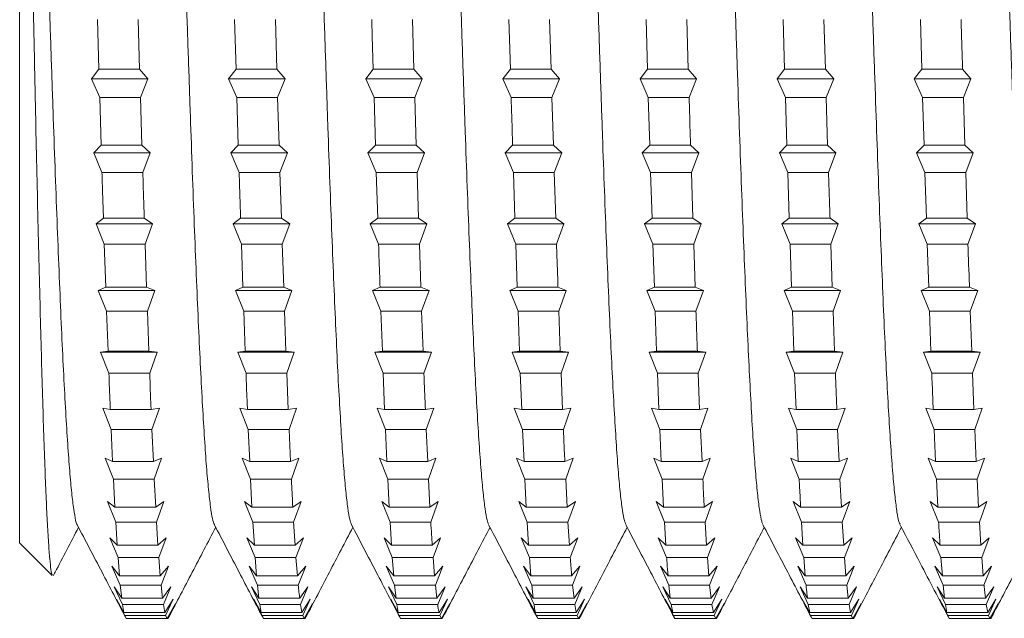
# Model space of a CAD drawing. Units: millimetres. Extents: x -318 to 608, y -257 to 485.
# Drawn here: x -5 to 8, y 440 to 448 of the extents above; entities that cross this region are included whole.
import ezdxf

# ---------------------------------------------------------------- set-up
doc = ezdxf.new("R2010")
doc.units = ezdxf.units.MM

msp = doc.modelspace()

# ---------------------------------------------------------------- linework, layer by layer
at = {"color": 7, "linetype": 'Continuous', "lineweight": 0}
for p, q in [((-4.594, 440.592), (-4.594, 455.957)), ((-3.565, 447.518), (-3.546, 446.864)), ((-3.007, 446.864), (-3.026, 447.518)), ((-1.751, 447.518), (-1.732, 446.864)), ((-1.193, 446.864), (-1.212, 447.518)), ((0.621, 446.864), (0.602, 447.518)), ((1.877, 447.518), (1.896, 446.864)), ((2.435, 446.864), (2.416, 447.518)), ((3.691, 447.518), (3.71, 446.864)), ((4.249, 446.864), (4.23, 447.518)), ((5.505, 447.518), (5.524, 446.864)), ((6.063, 446.864), (6.044, 447.518)), ((7.319, 447.518), (7.338, 446.864)), ((-3.645, 446.737), (-3.546, 446.864)), ((-3.007, 446.864), (-3.546, 446.864)), ((-3.007, 446.864), (-2.897, 446.737)), ((-1.831, 446.737), (-1.732, 446.864)), ((-1.193, 446.864), (-1.732, 446.864)), ((-1.193, 446.864), (-1.083, 446.737)), ((-0.017, 446.737), (0.082, 446.864)), ((0.621, 446.864), (0.082, 446.864)), ((0.621, 446.864), (0.731, 446.737)), ((1.797, 446.737), (1.896, 446.864)), ((2.435, 446.864), (1.896, 446.864)), ((2.435, 446.864), (2.545, 446.737)), ((3.611, 446.737), (3.71, 446.864)), ((4.249, 446.864), (3.71, 446.864)), ((4.249, 446.864), (4.359, 446.737)), ((5.425, 446.737), (5.524, 446.864)), ((6.063, 446.864), (5.524, 446.864)), ((6.063, 446.864), (6.173, 446.737)), ((7.239, 446.737), (7.338, 446.864)), ((7.877, 446.864), (7.338, 446.864)), ((7.877, 446.864), (7.987, 446.737)), ((-3.535, 446.487), (-3.645, 446.737)), ((-2.897, 446.737), (-3.645, 446.737)), ((-2.897, 446.737), (-2.995, 446.487)), ((-1.721, 446.487), (-1.831, 446.737)), ((-1.083, 446.737), (-1.831, 446.737)), ((-1.083, 446.737), (-1.182, 446.487)), ((0.093, 446.487), (-0.017, 446.737)), ((0.731, 446.737), (-0.017, 446.737)), ((0.731, 446.737), (0.632, 446.487)), ((1.907, 446.487), (1.797, 446.737)), ((2.545, 446.737), (1.797, 446.737)), ((2.545, 446.737), (2.446, 446.487)), ((3.721, 446.487), (3.611, 446.737)), ((4.359, 446.737), (3.611, 446.737)), ((4.359, 446.737), (4.26, 446.487)), ((5.535, 446.487), (5.425, 446.737)), ((6.173, 446.737), (5.425, 446.737)), ((6.173, 446.737), (6.074, 446.487)), ((7.349, 446.487), (7.239, 446.737)), ((7.987, 446.737), (7.239, 446.737)), ((7.987, 446.737), (7.888, 446.487)), ((-3.535, 446.487), (-3.516, 445.855)), ((-2.995, 446.487), (-3.535, 446.487)), ((-2.976, 445.855), (-2.995, 446.487)), ((-1.721, 446.487), (-1.702, 445.855)), ((-1.182, 446.487), (-1.721, 446.487)), ((-1.162, 445.855), (-1.182, 446.487)), ((0.093, 446.487), (0.112, 445.855)), ((0.632, 446.487), (0.093, 446.487)), ((0.651, 445.855), (0.632, 446.487)), ((2.446, 446.487), (1.907, 446.487)), ((2.466, 445.855), (2.446, 446.487)), ((3.721, 446.487), (3.74, 445.855)), ((4.26, 446.487), (3.721, 446.487)), ((5.535, 446.487), (5.554, 445.855)), ((6.074, 446.487), (5.535, 446.487)), ((6.093, 445.855), (6.074, 446.487)), ((7.349, 446.487), (7.368, 445.855)), ((7.888, 446.487), (7.349, 446.487)), ((7.907, 445.855), (7.888, 446.487)), ((-3.615, 445.755), (-3.516, 445.855)), ((-2.976, 445.855), (-3.516, 445.855)), ((-2.976, 445.855), (-2.867, 445.755)), ((-1.801, 445.755), (-1.702, 445.855)), ((-1.162, 445.855), (-1.702, 445.855)), ((-1.162, 445.855), (-1.053, 445.755)), ((0.013, 445.755), (0.112, 445.855)), ((0.651, 445.855), (0.112, 445.855)), ((0.651, 445.855), (0.761, 445.755)), ((1.828, 445.755), (1.926, 445.855)), ((2.466, 445.855), (1.926, 445.855)), ((2.466, 445.855), (2.575, 445.755)), ((3.641, 445.755), (3.74, 445.855)), ((4.279, 445.855), (3.74, 445.855)), ((4.279, 445.855), (4.389, 445.755)), ((5.456, 445.755), (5.554, 445.855)), ((6.093, 445.855), (5.554, 445.855)), ((6.093, 445.855), (6.203, 445.755)), ((7.27, 445.755), (7.368, 445.855)), ((7.907, 445.855), (7.368, 445.855)), ((7.907, 445.855), (8.017, 445.755)), ((-3.505, 445.493), (-3.615, 445.755)), ((-2.867, 445.755), (-3.615, 445.755)), ((-2.867, 445.755), (-2.965, 445.493)), ((-1.691, 445.493), (-1.801, 445.755)), ((-1.053, 445.755), (-1.801, 445.755)), ((-1.053, 445.755), (-1.151, 445.493)), ((0.123, 445.493), (0.013, 445.755)), ((0.761, 445.755), (0.013, 445.755)), ((0.761, 445.755), (0.663, 445.493)), ((1.937, 445.493), (1.828, 445.755)), ((2.575, 445.755), (1.828, 445.755)), ((2.575, 445.755), (2.477, 445.493)), ((3.751, 445.493), (3.641, 445.755)), ((4.389, 445.755), (3.641, 445.755)), ((4.389, 445.755), (4.291, 445.493)), ((5.565, 445.493), (5.456, 445.755)), ((6.203, 445.755), (5.456, 445.755)), ((6.203, 445.755), (6.105, 445.493)), ((7.379, 445.493), (7.27, 445.755)), ((8.017, 445.755), (7.27, 445.755)), ((8.017, 445.755), (7.919, 445.493)), ((-2.965, 445.493), (-3.505, 445.493)), ((-1.151, 445.493), (-1.691, 445.493)), ((-1.132, 444.89), (-1.151, 445.493)), ((0.123, 445.493), (0.142, 444.89)), ((0.663, 445.493), (0.123, 445.493)), ((0.682, 444.89), (0.663, 445.493)), ((1.937, 445.493), (1.956, 444.89)), ((2.477, 445.493), (1.937, 445.493)), ((2.496, 444.89), (2.477, 445.493)), ((3.751, 445.493), (3.77, 444.89)), ((4.291, 445.493), (3.751, 445.493)), ((4.31, 444.89), (4.291, 445.493)), ((5.565, 445.493), (5.584, 444.89)), ((6.105, 445.493), (5.565, 445.493)), ((7.379, 445.493), (7.399, 444.89)), ((7.919, 445.493), (7.379, 445.493)), ((7.938, 444.89), (7.919, 445.493)), ((-3.584, 444.817), (-3.486, 444.89)), ((-2.946, 444.89), (-3.486, 444.89)), ((-2.946, 444.89), (-2.837, 444.817)), ((-1.77, 444.817), (-1.672, 444.89)), ((-1.132, 444.89), (-1.672, 444.89)), ((-1.132, 444.89), (-1.022, 444.817)), ((0.044, 444.817), (0.142, 444.89)), ((0.682, 444.89), (0.142, 444.89)), ((0.682, 444.89), (0.792, 444.817)), ((1.858, 444.817), (1.956, 444.89)), ((2.496, 444.89), (1.956, 444.89)), ((2.496, 444.89), (2.605, 444.817)), ((3.672, 444.817), (3.77, 444.89)), ((4.31, 444.89), (3.77, 444.89)), ((4.31, 444.89), (4.42, 444.817)), ((5.486, 444.817), (5.584, 444.89)), ((6.124, 444.89), (5.584, 444.89)), ((6.124, 444.89), (6.233, 444.817)), ((7.3, 444.817), (7.399, 444.89)), ((7.938, 444.89), (7.399, 444.89)), ((7.938, 444.89), (8.047, 444.817)), ((-3.475, 444.547), (-3.584, 444.817)), ((-2.837, 444.817), (-3.584, 444.817)), ((-2.837, 444.817), (-2.935, 444.547)), ((-1.661, 444.547), (-1.77, 444.817)), ((-1.022, 444.817), (-1.77, 444.817)), ((-1.022, 444.817), (-1.121, 444.547)), ((0.153, 444.547), (0.044, 444.817)), ((0.792, 444.817), (0.044, 444.817)), ((0.792, 444.817), (0.693, 444.547)), ((1.967, 444.547), (1.858, 444.817)), ((2.605, 444.817), (1.858, 444.817)), ((2.605, 444.817), (2.507, 444.547)), ((3.782, 444.547), (3.672, 444.817)), ((4.42, 444.817), (3.672, 444.817)), ((4.42, 444.817), (4.321, 444.547)), ((5.595, 444.547), (5.486, 444.817)), ((6.233, 444.817), (5.486, 444.817)), ((6.233, 444.817), (6.135, 444.547)), ((7.41, 444.547), (7.3, 444.817)), ((8.047, 444.817), (7.3, 444.817)), ((8.047, 444.817), (7.949, 444.547)), ((-3.475, 444.547), (-3.456, 443.979)), ((-2.935, 444.547), (-3.475, 444.547)), ((-2.916, 443.979), (-2.935, 444.547)), ((-1.661, 444.547), (-1.641, 443.979)), ((-1.121, 444.547), (-1.661, 444.547)), ((-1.102, 443.979), (-1.121, 444.547)), ((0.693, 444.547), (0.153, 444.547)), ((0.712, 443.979), (0.693, 444.547)), ((1.967, 444.547), (1.986, 443.979)), ((2.507, 444.547), (1.967, 444.547)), ((3.782, 444.547), (3.801, 443.979)), ((4.321, 444.547), (3.782, 444.547)), ((4.34, 443.979), (4.321, 444.547)), ((5.595, 444.547), (5.615, 443.979)), ((6.135, 444.547), (5.595, 444.547)), ((6.154, 443.979), (6.135, 444.547)), ((7.41, 444.547), (7.429, 443.979)), ((7.949, 444.547), (7.41, 444.547)), ((-3.554, 443.935), (-3.456, 443.979)), ((-2.916, 443.979), (-3.456, 443.979)), ((-2.916, 443.979), (-2.806, 443.935)), ((-1.74, 443.935), (-1.641, 443.979)), ((-1.102, 443.979), (-1.641, 443.979)), ((-1.102, 443.979), (-0.992, 443.935)), ((0.074, 443.935), (0.173, 443.979)), ((0.712, 443.979), (0.173, 443.979)), ((0.712, 443.979), (0.822, 443.935)), ((1.888, 443.935), (1.986, 443.979)), ((2.526, 443.979), (1.986, 443.979)), ((2.526, 443.979), (2.636, 443.935)), ((3.702, 443.935), (3.801, 443.979)), ((4.34, 443.979), (3.801, 443.979)), ((4.34, 443.979), (4.45, 443.935)), ((5.516, 443.935), (5.615, 443.979)), ((6.154, 443.979), (5.615, 443.979)), ((6.154, 443.979), (6.264, 443.935)), ((7.33, 443.935), (7.429, 443.979)), ((7.968, 443.979), (7.429, 443.979)), ((7.968, 443.979), (8.078, 443.935)), ((-3.444, 443.658), (-3.554, 443.935)), ((-2.806, 443.935), (-3.554, 443.935)), ((-2.806, 443.935), (-2.905, 443.658)), ((-1.63, 443.658), (-1.74, 443.935)), ((-0.992, 443.935), (-1.74, 443.935)), ((-0.992, 443.935), (-1.091, 443.658)), ((0.184, 443.658), (0.074, 443.935)), ((0.822, 443.935), (0.074, 443.935)), ((0.822, 443.935), (0.723, 443.658)), ((1.998, 443.658), (1.888, 443.935)), ((2.636, 443.935), (1.888, 443.935)), ((2.636, 443.935), (2.537, 443.658)), ((3.812, 443.658), (3.702, 443.935)), ((4.45, 443.935), (3.702, 443.935)), ((4.45, 443.935), (4.351, 443.658)), ((5.626, 443.658), (5.516, 443.935)), ((6.264, 443.935), (5.516, 443.935)), ((6.264, 443.935), (6.165, 443.658)), ((7.44, 443.658), (7.33, 443.935)), ((8.078, 443.935), (7.33, 443.935)), ((8.078, 443.935), (7.979, 443.658)), ((-3.444, 443.658), (-3.425, 443.132)), ((-2.905, 443.658), (-3.444, 443.658)), ((-2.886, 443.132), (-2.905, 443.658)), ((-1.63, 443.658), (-1.611, 443.132)), ((-1.091, 443.658), (-1.63, 443.658)), ((-1.072, 443.132), (-1.091, 443.658)), ((0.184, 443.658), (0.203, 443.132)), ((0.723, 443.658), (0.184, 443.658)), ((0.742, 443.132), (0.723, 443.658)), ((1.998, 443.658), (2.017, 443.132)), ((2.537, 443.658), (1.998, 443.658)), ((2.556, 443.132), (2.537, 443.658)), ((3.812, 443.658), (3.831, 443.132)), ((4.351, 443.658), (3.812, 443.658)), ((5.626, 443.658), (5.645, 443.132)), ((6.165, 443.658), (5.626, 443.658)), ((6.184, 443.132), (6.165, 443.658)), ((7.44, 443.658), (7.459, 443.132)), ((7.979, 443.658), (7.44, 443.658)), ((7.998, 443.132), (7.979, 443.658)), ((-3.524, 443.117), (-3.425, 443.132)), ((-3.414, 442.838), (-3.524, 443.117)), ((-2.776, 443.117), (-3.524, 443.117)), ((-2.886, 443.132), (-3.425, 443.132)), ((-2.886, 443.132), (-2.776, 443.117)), ((-2.776, 443.117), (-2.874, 442.838)), ((-1.71, 443.117), (-1.611, 443.132)), ((-1.6, 442.838), (-1.71, 443.117)), ((-0.962, 443.117), (-1.71, 443.117)), ((-1.072, 443.132), (-1.611, 443.132)), ((-1.072, 443.132), (-0.962, 443.117)), ((-0.962, 443.117), (-1.061, 442.838)), ((0.104, 443.117), (0.203, 443.132)), ((0.214, 442.838), (0.104, 443.117)), ((0.852, 443.117), (0.104, 443.117)), ((0.742, 443.132), (0.203, 443.132)), ((0.742, 443.132), (0.852, 443.117)), ((0.852, 443.117), (0.753, 442.838)), ((1.918, 443.117), (2.017, 443.132)), ((2.028, 442.838), (1.918, 443.117)), ((2.666, 443.117), (1.918, 443.117)), ((2.556, 443.132), (2.017, 443.132)), ((2.556, 443.132), (2.666, 443.117)), ((2.666, 443.117), (2.567, 442.838)), ((3.732, 443.117), (3.831, 443.132)), ((3.842, 442.838), (3.732, 443.117)), ((4.48, 443.117), (3.732, 443.117)), ((4.37, 443.132), (3.831, 443.132)), ((4.37, 443.132), (4.48, 443.117)), ((4.48, 443.117), (4.381, 442.838)), ((5.546, 443.117), (5.645, 443.132)), ((5.656, 442.838), (5.546, 443.117)), ((6.294, 443.117), (5.546, 443.117)), ((6.184, 443.132), (5.645, 443.132)), ((6.184, 443.132), (6.294, 443.117)), ((6.294, 443.117), (6.195, 442.838)), ((7.36, 443.117), (7.459, 443.132)), ((7.47, 442.838), (7.36, 443.117)), ((8.108, 443.117), (7.36, 443.117)), ((7.998, 443.132), (7.459, 443.132)), ((7.998, 443.132), (8.108, 443.117)), ((8.108, 443.117), (8.009, 442.838)), ((-2.874, 442.838), (-3.414, 442.838)), ((-1.061, 442.838), (-1.6, 442.838)), ((-1.041, 442.359), (-1.061, 442.838)), ((0.214, 442.838), (0.233, 442.359)), ((0.753, 442.838), (0.214, 442.838)), ((2.028, 442.838), (2.047, 442.359)), ((2.567, 442.838), (2.028, 442.838)), ((2.587, 442.359), (2.567, 442.838)), ((3.842, 442.838), (3.861, 442.359)), ((4.381, 442.838), (3.842, 442.838)), ((4.4, 442.359), (4.381, 442.838)), ((5.656, 442.838), (5.675, 442.359)), ((6.195, 442.838), (5.656, 442.838)), ((8.009, 442.838), (7.47, 442.838)), ((8.028, 442.359), (8.009, 442.838)), ((-3.494, 442.374), (-3.395, 442.359)), ((-3.384, 442.094), (-3.494, 442.374)), ((-2.855, 442.359), (-3.395, 442.359)), ((-2.855, 442.359), (-2.746, 442.374)), ((-2.746, 442.374), (-2.844, 442.094)), ((-1.68, 442.374), (-1.581, 442.359)), ((-1.57, 442.094), (-1.68, 442.374)), ((-1.041, 442.359), (-1.581, 442.359)), ((-1.041, 442.359), (-0.932, 442.374)), ((-0.932, 442.374), (-1.03, 442.094)), ((0.134, 442.374), (0.233, 442.359)), ((0.244, 442.094), (0.134, 442.374)), ((0.772, 442.359), (0.233, 442.359)), ((0.772, 442.359), (0.882, 442.374)), ((0.882, 442.374), (0.784, 442.094)), ((1.948, 442.374), (2.047, 442.359)), ((2.058, 442.094), (1.948, 442.374)), ((2.587, 442.359), (2.047, 442.359)), ((2.587, 442.359), (2.696, 442.374)), ((2.696, 442.374), (2.598, 442.094)), ((3.762, 442.374), (3.861, 442.359)), ((3.872, 442.094), (3.762, 442.374)), ((4.4, 442.359), (3.861, 442.359)), ((4.4, 442.359), (4.51, 442.374)), ((4.51, 442.374), (4.412, 442.094)), ((5.577, 442.374), (5.675, 442.359)), ((5.686, 442.094), (5.577, 442.374)), ((6.214, 442.359), (5.675, 442.359)), ((6.214, 442.359), (6.324, 442.374)), ((6.324, 442.374), (6.225, 442.094)), ((7.391, 442.374), (7.489, 442.359)), ((7.5, 442.094), (7.391, 442.374)), ((8.028, 442.359), (7.489, 442.359)), ((8.028, 442.359), (8.138, 442.374)), ((8.138, 442.374), (8.04, 442.094)), ((-3.384, 442.094), (-3.365, 441.668)), ((-2.844, 442.094), (-3.384, 442.094)), ((-2.825, 441.668), (-2.844, 442.094)), ((-1.57, 442.094), (-1.551, 441.668)), ((-1.03, 442.094), (-1.57, 442.094)), ((-1.011, 441.668), (-1.03, 442.094)), ((0.244, 442.094), (0.263, 441.668)), ((0.784, 442.094), (0.244, 442.094)), ((0.803, 441.668), (0.784, 442.094)), ((2.058, 442.094), (2.077, 441.668)), ((2.598, 442.094), (2.058, 442.094)), ((3.872, 442.094), (3.891, 441.668)), ((4.412, 442.094), (3.872, 442.094)), ((4.431, 441.668), (4.412, 442.094)), ((5.686, 442.094), (5.705, 441.668)), ((6.225, 442.094), (5.686, 442.094)), ((6.245, 441.668), (6.225, 442.094)), ((7.5, 442.094), (7.519, 441.668)), ((8.04, 442.094), (7.5, 442.094)), ((8.059, 441.668), (8.04, 442.094)), ((-3.463, 441.712), (-3.365, 441.668)), ((-3.354, 441.435), (-3.463, 441.712)), ((-2.825, 441.668), (-3.365, 441.668)), ((-2.825, 441.668), (-2.716, 441.712)), ((-2.716, 441.712), (-2.814, 441.435)), ((-1.649, 441.712), (-1.551, 441.668)), ((-1.54, 441.435), (-1.649, 441.712)), ((-1.011, 441.668), (-1.551, 441.668)), ((-1.011, 441.668), (-0.901, 441.712)), ((-0.901, 441.712), (-1, 441.435)), ((0.165, 441.712), (0.263, 441.668)), ((0.274, 441.435), (0.165, 441.712)), ((0.803, 441.668), (0.263, 441.668)), ((0.803, 441.668), (0.912, 441.712)), ((0.912, 441.712), (0.814, 441.435)), ((1.979, 441.712), (2.077, 441.668)), ((2.088, 441.435), (1.979, 441.712)), ((2.617, 441.668), (2.077, 441.668)), ((2.617, 441.668), (2.726, 441.712)), ((2.726, 441.712), (2.628, 441.435)), ((3.793, 441.712), (3.891, 441.668)), ((3.902, 441.435), (3.793, 441.712)), ((4.431, 441.668), (3.891, 441.668)), ((4.431, 441.668), (4.541, 441.712)), ((4.541, 441.712), (4.442, 441.435)), ((5.607, 441.712), (5.705, 441.668)), ((5.716, 441.435), (5.607, 441.712)), ((6.245, 441.668), (5.705, 441.668)), ((6.245, 441.668), (6.354, 441.712)), ((6.354, 441.712), (6.256, 441.435)), ((7.421, 441.712), (7.519, 441.668)), ((7.531, 441.435), (7.421, 441.712)), ((8.059, 441.668), (7.519, 441.668)), ((8.059, 441.668), (8.168, 441.712)), ((8.168, 441.712), (8.07, 441.435)), ((-3.354, 441.435), (-3.335, 441.066)), ((-2.814, 441.435), (-3.354, 441.435)), ((-2.795, 441.066), (-2.814, 441.435)), ((-1.54, 441.435), (-1.521, 441.066)), ((-1, 441.435), (-1.54, 441.435)), ((0.274, 441.435), (0.293, 441.066)), ((0.814, 441.435), (0.274, 441.435)), ((0.833, 441.066), (0.814, 441.435)), ((2.088, 441.435), (2.107, 441.066)), ((2.628, 441.435), (2.088, 441.435)), ((2.647, 441.066), (2.628, 441.435)), ((3.902, 441.435), (3.922, 441.066)), ((4.442, 441.435), (3.902, 441.435)), ((6.256, 441.435), (5.716, 441.435)), ((6.275, 441.066), (6.256, 441.435)), ((7.531, 441.435), (7.55, 441.066)), ((8.07, 441.435), (7.531, 441.435)), ((8.089, 441.066), (8.07, 441.435)), ((-3.433, 441.139), (-3.335, 441.066)), ((-3.324, 440.868), (-3.433, 441.139)), ((-2.795, 441.066), (-2.685, 441.139)), ((-2.685, 441.139), (-2.784, 440.868)), ((-1.619, 441.139), (-1.521, 441.066)), ((-1.509, 440.868), (-1.619, 441.139)), ((-0.981, 441.066), (-0.871, 441.139)), ((-0.871, 441.139), (-0.97, 440.868)), ((0.195, 441.139), (0.293, 441.066)), ((0.305, 440.868), (0.195, 441.139)), ((0.833, 441.066), (0.943, 441.139)), ((0.943, 441.139), (0.844, 440.868)), ((2.009, 441.139), (2.107, 441.066)), ((2.119, 440.868), (2.009, 441.139)), ((2.647, 441.066), (2.757, 441.139)), ((2.757, 441.139), (2.658, 440.868)), ((3.823, 441.139), (3.922, 441.066)), ((3.933, 440.868), (3.823, 441.139)), ((4.461, 441.066), (4.571, 441.139)), ((4.571, 441.139), (4.472, 440.868)), ((5.637, 441.139), (5.735, 441.066)), ((5.747, 440.868), (5.637, 441.139)), ((6.275, 441.066), (6.385, 441.139)), ((6.385, 441.139), (6.286, 440.868)), ((7.451, 441.139), (7.55, 441.066)), ((7.561, 440.868), (7.451, 441.139)), ((8.089, 441.066), (8.198, 441.139)), ((8.198, 441.139), (8.1, 440.868)), ((-2.795, 441.066), (-3.335, 441.066)), ((-0.981, 441.066), (-1.521, 441.066)), ((0.833, 441.066), (0.293, 441.066)), ((2.647, 441.066), (2.107, 441.066)), ((4.461, 441.066), (3.922, 441.066)), ((6.275, 441.066), (5.735, 441.066)), ((8.089, 441.066), (7.55, 441.066)), ((-3.324, 440.868), (-3.305, 440.561)), ((-2.784, 440.868), (-3.324, 440.868)), ((-2.765, 440.561), (-2.784, 440.868)), ((-1.509, 440.868), (-1.49, 440.561)), ((-0.97, 440.868), (-1.509, 440.868)), ((-0.951, 440.561), (-0.97, 440.868)), ((0.305, 440.868), (0.324, 440.561)), ((0.844, 440.868), (0.305, 440.868)), ((2.119, 440.868), (2.138, 440.561)), ((2.658, 440.868), (2.119, 440.868)), ((2.677, 440.561), (2.658, 440.868)), ((3.933, 440.868), (3.952, 440.561)), ((4.472, 440.868), (3.933, 440.868)), ((4.491, 440.561), (4.472, 440.868)), ((5.747, 440.868), (5.766, 440.561)), ((6.286, 440.868), (5.747, 440.868)), ((6.305, 440.561), (6.286, 440.868)), ((8.1, 440.868), (7.561, 440.868)), ((8.119, 440.561), (8.1, 440.868)), ((-4.594, 440.592), (-4.162, 440.161)), ((-3.403, 440.661), (-3.305, 440.561)), ((-3.293, 440.4), (-3.403, 440.661)), ((-2.765, 440.561), (-2.655, 440.661)), ((-2.655, 440.661), (-2.753, 440.4)), ((-1.589, 440.661), (-1.49, 440.561)), ((-1.479, 440.4), (-1.589, 440.661)), ((-0.951, 440.561), (-0.841, 440.661)), ((-0.841, 440.661), (-0.94, 440.4)), ((0.225, 440.661), (0.324, 440.561)), ((0.335, 440.4), (0.225, 440.661)), ((0.863, 440.561), (0.973, 440.661)), ((0.973, 440.661), (0.874, 440.4)), ((2.039, 440.661), (2.138, 440.561)), ((2.149, 440.4), (2.039, 440.661)), ((2.677, 440.561), (2.787, 440.661)), ((2.787, 440.661), (2.688, 440.4)), ((3.853, 440.661), (3.952, 440.561)), ((3.963, 440.4), (3.853, 440.661)), ((4.491, 440.561), (4.601, 440.661)), ((4.601, 440.661), (4.502, 440.4)), ((5.667, 440.661), (5.766, 440.561)), ((5.777, 440.4), (5.667, 440.661)), ((6.305, 440.561), (6.415, 440.661)), ((6.415, 440.661), (6.316, 440.4)), ((7.481, 440.661), (7.58, 440.561)), ((7.591, 440.4), (7.481, 440.661)), ((8.119, 440.561), (8.229, 440.661)), ((8.229, 440.661), (8.13, 440.4)), ((-2.765, 440.561), (-3.305, 440.561)), ((-0.951, 440.561), (-1.49, 440.561)), ((0.863, 440.561), (0.324, 440.561)), ((2.677, 440.561), (2.138, 440.561)), ((4.491, 440.561), (3.952, 440.561)), ((6.305, 440.561), (5.766, 440.561)), ((8.119, 440.561), (7.58, 440.561)), ((-3.293, 440.4), (-3.274, 440.157)), ((-2.753, 440.4), (-3.293, 440.4)), ((-2.734, 440.157), (-2.753, 440.4)), ((-1.479, 440.4), (-1.46, 440.157)), ((-0.94, 440.4), (-1.479, 440.4)), ((-0.921, 440.157), (-0.94, 440.4)), ((0.335, 440.4), (0.354, 440.157)), ((0.874, 440.4), (0.335, 440.4)), ((0.893, 440.157), (0.874, 440.4)), ((2.149, 440.4), (2.168, 440.157)), ((2.688, 440.4), (2.149, 440.4)), ((4.502, 440.4), (3.963, 440.4)), ((4.521, 440.157), (4.502, 440.4)), ((5.777, 440.4), (5.796, 440.157)), ((6.316, 440.4), (5.777, 440.4)), ((6.335, 440.157), (6.316, 440.4)), ((7.591, 440.4), (7.61, 440.157)), ((8.13, 440.4), (7.591, 440.4)), ((8.149, 440.157), (8.13, 440.4)), ((-3.373, 440.284), (-3.274, 440.157)), ((-3.263, 440.035), (-3.373, 440.284)), ((-2.734, 440.157), (-2.625, 440.284)), ((-2.625, 440.284), (-2.723, 440.035)), ((-1.559, 440.284), (-1.46, 440.157)), ((-1.449, 440.035), (-1.559, 440.284)), ((-0.921, 440.157), (-0.811, 440.284)), ((-0.811, 440.284), (-0.909, 440.035)), ((0.255, 440.284), (0.354, 440.157)), ((0.365, 440.035), (0.255, 440.284)), ((0.893, 440.157), (1.003, 440.284)), ((1.003, 440.284), (0.905, 440.035)), ((2.069, 440.284), (2.168, 440.157)), ((2.179, 440.035), (2.069, 440.284)), ((2.707, 440.157), (2.817, 440.284)), ((2.817, 440.284), (2.719, 440.035)), ((3.883, 440.284), (3.982, 440.157)), ((3.993, 440.035), (3.883, 440.284)), ((4.521, 440.157), (4.631, 440.284)), ((4.631, 440.284), (4.532, 440.035)), ((5.698, 440.284), (5.796, 440.157)), ((5.807, 440.035), (5.698, 440.284)), ((6.335, 440.157), (6.445, 440.284)), ((6.445, 440.284), (6.346, 440.035)), ((7.511, 440.284), (7.61, 440.157)), ((7.621, 440.035), (7.511, 440.284)), ((8.149, 440.157), (8.259, 440.284)), ((8.259, 440.284), (8.16, 440.035)), ((-2.734, 440.157), (-3.274, 440.157)), ((-0.921, 440.157), (-1.46, 440.157)), ((0.893, 440.157), (0.354, 440.157)), ((2.707, 440.157), (2.168, 440.157)), ((4.521, 440.157), (3.982, 440.157)), ((6.335, 440.157), (5.796, 440.157)), ((8.149, 440.157), (7.61, 440.157)), ((-3.342, 440.012), (-3.244, 439.859)), ((-3.233, 439.777), (-3.342, 440.012)), ((-3.263, 440.035), (-3.244, 439.859)), ((-2.723, 440.035), (-3.263, 440.035)), ((-2.704, 439.859), (-2.723, 440.035)), ((-2.704, 439.859), (-2.595, 440.012)), ((-2.595, 440.012), (-2.693, 439.777)), ((-1.528, 440.012), (-1.43, 439.859)), ((-1.419, 439.777), (-1.528, 440.012)), ((-1.449, 440.035), (-1.43, 439.859)), ((-0.909, 440.035), (-1.449, 440.035)), ((-0.89, 439.859), (-0.781, 440.012)), ((-0.781, 440.012), (-0.879, 439.777)), ((0.285, 440.012), (0.384, 439.859)), ((0.395, 439.777), (0.285, 440.012)), ((0.365, 440.035), (0.384, 439.859)), ((0.905, 440.035), (0.365, 440.035)), ((0.924, 439.859), (0.905, 440.035)), ((0.924, 439.859), (1.033, 440.012)), ((1.033, 440.012), (0.935, 439.777)), ((2.1, 440.012), (2.198, 439.859)), ((2.209, 439.777), (2.1, 440.012)), ((2.179, 440.035), (2.198, 439.859)), ((2.719, 440.035), (2.179, 440.035)), ((2.738, 439.859), (2.719, 440.035)), ((2.738, 439.859), (2.847, 440.012)), ((2.847, 440.012), (2.749, 439.777)), ((3.914, 440.012), (4.012, 439.859)), ((4.023, 439.777), (3.914, 440.012)), ((3.993, 440.035), (4.012, 439.859)), ((4.532, 440.035), (3.993, 440.035)), ((4.552, 439.859), (4.532, 440.035)), ((4.552, 439.859), (4.661, 440.012)), ((4.661, 440.012), (4.563, 439.777)), ((5.728, 440.012), (5.826, 439.859)), ((5.837, 439.777), (5.728, 440.012)), ((6.346, 440.035), (5.807, 440.035)), ((6.366, 439.859), (6.346, 440.035)), ((6.366, 439.859), (6.475, 440.012)), ((6.475, 440.012), (6.377, 439.777)), ((7.542, 440.012), (7.64, 439.859)), ((7.652, 439.777), (7.542, 440.012)), ((7.621, 440.035), (7.64, 439.859)), ((8.16, 440.035), (7.621, 440.035)), ((8.18, 439.859), (8.289, 440.012)), ((8.289, 440.012), (8.191, 439.777)), ((-3.312, 439.847), (-3.214, 439.671)), ((-3.203, 439.63), (-3.312, 439.847)), ((-2.704, 439.859), (-3.244, 439.859)), ((-2.674, 439.671), (-2.564, 439.847)), ((-2.564, 439.847), (-2.663, 439.63)), ((-2.644, 439.594), (-2.534, 439.792)), ((-2.534, 439.792), (-2.633, 439.594)), ((-1.498, 439.847), (-1.4, 439.671)), ((-1.388, 439.63), (-1.498, 439.847)), ((-0.89, 439.859), (-1.43, 439.859)), ((-0.86, 439.671), (-0.75, 439.847)), ((-0.75, 439.847), (-0.849, 439.63)), ((-0.83, 439.594), (-0.72, 439.792)), ((-0.72, 439.792), (-0.819, 439.594)), ((0.316, 439.847), (0.414, 439.671)), ((0.426, 439.63), (0.316, 439.847)), ((0.924, 439.859), (0.384, 439.859)), ((0.954, 439.671), (1.064, 439.847)), ((1.064, 439.847), (0.965, 439.63)), ((0.984, 439.594), (1.094, 439.792)), ((1.094, 439.792), (0.995, 439.594)), ((2.13, 439.847), (2.228, 439.671)), ((2.24, 439.63), (2.13, 439.847)), ((2.738, 439.859), (2.198, 439.859)), ((2.768, 439.671), (2.877, 439.847)), ((2.877, 439.847), (2.779, 439.63)), ((2.798, 439.594), (2.908, 439.792)), ((2.908, 439.792), (2.809, 439.594)), ((3.944, 439.847), (4.043, 439.671)), ((4.054, 439.63), (3.944, 439.847)), ((4.552, 439.859), (4.012, 439.859)), ((4.582, 439.671), (4.692, 439.847)), ((4.692, 439.847), (4.593, 439.63)), ((4.612, 439.594), (4.722, 439.792)), ((4.722, 439.792), (4.623, 439.594)), ((5.758, 439.847), (5.856, 439.671)), ((5.868, 439.63), (5.758, 439.847)), ((6.366, 439.859), (5.826, 439.859)), ((6.396, 439.671), (6.505, 439.847)), ((6.505, 439.847), (6.407, 439.63)), ((6.426, 439.594), (6.536, 439.792)), ((6.536, 439.792), (6.437, 439.594)), ((7.572, 439.847), (7.671, 439.671)), ((7.682, 439.63), (7.572, 439.847)), ((8.18, 439.859), (7.64, 439.859)), ((8.21, 439.671), (8.319, 439.847)), ((8.319, 439.847), (8.221, 439.63)), ((8.24, 439.594), (8.35, 439.792)), ((8.35, 439.792), (8.251, 439.594)), ((-3.233, 439.777), (-3.214, 439.671)), ((-2.693, 439.777), (-3.233, 439.777)), ((-2.674, 439.671), (-3.214, 439.671)), ((-2.674, 439.671), (-2.693, 439.777)), ((-1.419, 439.777), (-1.4, 439.671)), ((-0.879, 439.777), (-1.419, 439.777)), ((-0.86, 439.671), (-1.4, 439.671)), ((-0.86, 439.671), (-0.879, 439.777)), ((0.395, 439.777), (0.414, 439.671)), ((0.935, 439.777), (0.395, 439.777)), ((0.954, 439.671), (0.414, 439.671)), ((2.749, 439.777), (2.209, 439.777)), ((2.768, 439.671), (2.228, 439.671)), ((2.768, 439.671), (2.749, 439.777)), ((4.023, 439.777), (4.043, 439.671)), ((4.563, 439.777), (4.023, 439.777)), ((4.582, 439.671), (4.043, 439.671)), ((4.582, 439.671), (4.563, 439.777)), ((5.837, 439.777), (5.856, 439.671)), ((6.377, 439.777), (5.837, 439.777)), ((6.396, 439.671), (5.856, 439.671)), ((6.396, 439.671), (6.377, 439.777)), ((7.652, 439.777), (7.671, 439.671)), ((8.191, 439.777), (7.652, 439.777)), ((8.21, 439.671), (7.671, 439.671)), ((8.21, 439.671), (8.191, 439.777)), ((-3.203, 439.63), (-3.184, 439.594)), ((-2.663, 439.63), (-3.203, 439.63)), ((-2.644, 439.594), (-3.184, 439.594)), ((-2.633, 439.594), (-2.644, 439.594)), ((-2.623, 439.613), (-2.633, 439.594)), ((-1.388, 439.63), (-1.369, 439.594)), ((-0.849, 439.63), (-1.388, 439.63)), ((-0.83, 439.594), (-1.369, 439.594)), ((-0.83, 439.594), (-0.849, 439.63)), ((-0.819, 439.594), (-0.83, 439.594)), ((-0.809, 439.611), (-0.819, 439.594)), ((0.426, 439.63), (0.445, 439.594)), ((0.965, 439.63), (0.426, 439.63)), ((0.984, 439.594), (0.445, 439.594)), ((0.984, 439.594), (0.965, 439.63)), ((0.995, 439.594), (0.984, 439.594)), ((1.005, 439.613), (0.995, 439.594)), ((2.24, 439.63), (2.259, 439.594)), ((2.779, 439.63), (2.24, 439.63)), ((2.798, 439.594), (2.259, 439.594)), ((2.798, 439.594), (2.779, 439.63)), ((2.809, 439.594), (2.798, 439.594)), ((2.819, 439.612), (2.809, 439.594)), ((4.593, 439.63), (4.054, 439.63)), ((4.612, 439.594), (4.073, 439.594)), ((4.612, 439.594), (4.593, 439.63)), ((4.623, 439.594), (4.612, 439.594)), ((4.633, 439.612), (4.623, 439.594)), ((5.868, 439.63), (5.887, 439.594)), ((6.407, 439.63), (5.868, 439.63)), ((6.426, 439.594), (5.887, 439.594)), ((6.437, 439.594), (6.426, 439.594)), ((6.447, 439.612), (6.437, 439.594)), ((7.682, 439.63), (7.701, 439.594)), ((8.221, 439.63), (7.682, 439.63)), ((8.24, 439.594), (7.701, 439.594)), ((8.24, 439.594), (8.221, 439.63)), ((8.251, 439.594), (8.24, 439.594))]:
    msp.add_line(p, q, dxfattribs=at)
for points, knots in [([(-2.891, 458.846), (-2.889, 458.845), (-2.879, 458.837), (-2.86, 458.748), (-2.833, 458.579), (-2.807, 458.33), (-2.781, 458.013), (-2.754, 457.627), (-2.728, 457.176), (-2.702, 456.665), (-2.675, 456.097), (-2.649, 455.477), (-2.623, 454.81), (-2.596, 454.101), (-2.57, 453.358), (-2.544, 452.586), (-2.517, 451.79), (-2.491, 450.978), (-2.465, 450.157), (-2.438, 449.334), (-2.412, 448.515), (-2.386, 447.706), (-2.359, 446.915), (-2.333, 446.149), (-2.307, 445.413), (-2.281, 444.715), (-2.254, 444.058), (-2.228, 443.449), (-2.202, 442.894), (-2.175, 442.397), (-2.149, 441.962), (-2.123, 441.591), (-2.096, 441.289), (-2.07, 441.06), (-2.044, 440.9), (-2.027, 440.856), (-2.019, 440.834)], [0, 0, 0, 0, 0.005428, 0.035606, 0.065784, 0.095967, 0.126153, 0.156344, 0.186536, 0.216714, 0.246884, 0.277068, 0.307272, 0.33747, 0.367638, 0.397802, 0.427994, 0.458207, 0.488398, 0.518558, 0.548726, 0.578929, 0.60914, 0.63932, 0.669479, 0.699657, 0.729864, 0.760065, 0.790239, 0.820406, 0.850591, 0.880789, 0.91098, 0.94116, 0.971339, 1, 1, 1, 1]), ([(-1.076, 458.844), (-1.074, 458.842), (-1.063, 458.832), (-1.044, 458.738), (-1.017, 458.562), (-0.991, 458.308), (-0.965, 457.985), (-0.938, 457.594), (-0.912, 457.138), (-0.886, 456.622), (-0.859, 456.05), (-0.833, 455.426), (-0.807, 454.756), (-0.78, 454.045), (-0.754, 453.299), (-0.728, 452.524), (-0.701, 451.727), (-0.675, 450.915), (-0.649, 450.093), (-0.622, 449.269), (-0.596, 448.451), (-0.57, 447.644), (-0.543, 446.855), (-0.517, 446.09), (-0.491, 445.357), (-0.464, 444.662), (-0.438, 444.009), (-0.412, 443.404), (-0.386, 442.853), (-0.359, 442.361), (-0.333, 441.93), (-0.307, 441.565), (-0.28, 441.268), (-0.254, 441.045), (-0.229, 440.895), (-0.212, 440.855), (-0.205, 440.837)], [0, 0, 0, 0, 0.0074291, 0.037635, 0.0678566, 0.0980594, 0.128235, 0.1584179, 0.1886355, 0.2188602, 0.2490523, 0.2792236, 0.3094158, 0.3396402, 0.3698576, 0.4000409, 0.4302168, 0.4604193, 0.49064, 0.5208458, 0.5510303, 0.5812168, 0.6114201, 0.6416283, 0.6718291, 0.7020249, 0.7322183, 0.7624105, 0.7926071, 0.8228154, 0.8530251, 0.8832167, 0.9133971, 0.9435933, 0.9738139, 1, 1, 1, 1]), ([(0.737, 458.843), (0.74, 458.84), (0.752, 458.827), (0.772, 458.727), (0.799, 458.545), (0.825, 458.285), (0.852, 457.957), (0.878, 457.56), (0.904, 457.1), (0.93, 456.579), (0.957, 456.003), (0.983, 455.375), (1.009, 454.702), (1.036, 453.988), (1.062, 453.239), (1.088, 452.463), (1.115, 451.664), (1.141, 450.851), (1.167, 450.029), (1.194, 449.206), (1.22, 448.387), (1.246, 447.581), (1.273, 446.794), (1.299, 446.032), (1.325, 445.302), (1.352, 444.609), (1.378, 443.96), (1.404, 443.359), (1.43, 442.813), (1.457, 442.325), (1.483, 441.899), (1.509, 441.539), (1.536, 441.248), (1.562, 441.031), (1.587, 440.889), (1.602, 440.854), (1.609, 440.839)], [0, 0, 0, 0, 0.010017, 0.040185, 0.070384, 0.100604, 0.130804, 0.160976, 0.191153, 0.221357, 0.251569, 0.28176, 0.311939, 0.342125, 0.372323, 0.402521, 0.432716, 0.462908, 0.493094, 0.523278, 0.553471, 0.583678, 0.613879, 0.644058, 0.674232, 0.704432, 0.73465, 0.764848, 0.795016, 0.825192, 0.855404, 0.885623, 0.91581, 0.945975, 0.976161, 1, 1, 1, 1]), ([(2.551, 458.843), (2.555, 458.838), (2.567, 458.822), (2.589, 458.716), (2.615, 458.527), (2.641, 458.262), (2.667, 457.928), (2.694, 457.527), (2.72, 457.061), (2.746, 456.536), (2.773, 455.956), (2.799, 455.325), (2.825, 454.647), (2.852, 453.93), (2.878, 453.179), (2.904, 452.401), (2.931, 451.602), (2.957, 450.787), (2.983, 449.964), (3.01, 449.141), (3.036, 448.324), (3.062, 447.519), (3.089, 446.733), (3.115, 445.973), (3.141, 445.246), (3.168, 444.557), (3.194, 443.911), (3.22, 443.314), (3.247, 442.772), (3.273, 442.289), (3.299, 441.869), (3.325, 441.515), (3.352, 441.228), (3.378, 441.017), (3.402, 440.883), (3.417, 440.853), (3.423, 440.841)], [0, 0, 0, 0, 0.012652, 0.042833, 0.073009, 0.103193, 0.133384, 0.163574, 0.193765, 0.223953, 0.25413, 0.284307, 0.314501, 0.344706, 0.374895, 0.405062, 0.435235, 0.46544, 0.495652, 0.525832, 0.555992, 0.586173, 0.616387, 0.646593, 0.676763, 0.706926, 0.737118, 0.767331, 0.797526, 0.827694, 0.857866, 0.888063, 0.918266, 0.948453, 0.97863, 1, 1, 1, 1]), ([(4.365, 458.842), (4.37, 458.836), (4.383, 458.817), (4.405, 458.704), (4.431, 458.509), (4.457, 458.238), (4.484, 457.899), (4.51, 457.493), (4.536, 457.023), (4.562, 456.493), (4.589, 455.908), (4.615, 455.273), (4.641, 454.593), (4.668, 453.873), (4.694, 453.119), (4.72, 452.339), (4.747, 451.538), (4.773, 450.723), (4.799, 449.9), (4.826, 449.077), (4.852, 448.26), (4.878, 447.457), (4.905, 446.673), (4.931, 445.915), (4.957, 445.19), (4.984, 444.504), (5.01, 443.863), (5.036, 443.271), (5.063, 442.733), (5.089, 442.254), (5.115, 441.839), (5.142, 441.49), (5.168, 441.209), (5.194, 441.003), (5.217, 440.878), (5.231, 440.852), (5.237, 440.842)], [0, 0, 0, 0, 0.014953, 0.0451378, 0.0753446, 0.1055552, 0.1357407, 0.1659102, 0.1960985, 0.2263165, 0.2565267, 0.2867014, 0.3168694, 0.3470693, 0.3772907, 0.407491, 0.4376602, 0.4678354, 0.4980435, 0.528259, 0.5584486, 0.5886223, 0.6188078, 0.6490128, 0.6792159, 0.7094053, 0.7395905, 0.7697783, 0.7999696, 0.8301648, 0.8603658, 0.8905622, 0.9207431, 0.9509226, 0.9811223, 1, 1, 1, 1]), ([(6.179, 458.843), (6.184, 458.834), (6.198, 458.811), (6.221, 458.691), (6.247, 458.49), (6.273, 458.214), (6.3, 457.87), (6.326, 457.458), (6.352, 456.983), (6.378, 456.449), (6.405, 455.86), (6.431, 455.221), (6.457, 454.538), (6.484, 453.815), (6.51, 453.06), (6.536, 452.277), (6.563, 451.475), (6.589, 450.658), (6.615, 449.836), (6.642, 449.013), (6.668, 448.197), (6.694, 447.395), (6.721, 446.613), (6.747, 445.858), (6.773, 445.136), (6.8, 444.453), (6.826, 443.815), (6.852, 443.226), (6.879, 442.693), (6.905, 442.219), (6.931, 441.809), (6.958, 441.465), (6.984, 441.19), (7.01, 440.991), (7.032, 440.872), (7.046, 440.85), (7.051, 440.842)], [0, 0, 0, 0, 0.017357, 0.047523, 0.077696, 0.107905, 0.138122, 0.168308, 0.198474, 0.228657, 0.258869, 0.289076, 0.319256, 0.349431, 0.379621, 0.409824, 0.44002, 0.470208, 0.500393, 0.530578, 0.560766, 0.590962, 0.621164, 0.651355, 0.681529, 0.71171, 0.741917, 0.772128, 0.802312, 0.832478, 0.862664, 0.892881, 0.92309, 0.953263, 0.983429, 1, 1, 1, 1]), ([(7.993, 458.843), (7.999, 458.833), (8.013, 458.806), (8.037, 458.679), (8.063, 458.471), (8.089, 458.19), (8.116, 457.84), (8.142, 457.424), (8.168, 456.944), (8.195, 456.405), (8.221, 455.812), (8.247, 455.17), (8.273, 454.483), (8.3, 453.757), (8.326, 452.999), (8.352, 452.215), (8.379, 451.412), (8.405, 450.595), (8.431, 449.771), (8.458, 448.949), (8.484, 448.134), (8.51, 447.333), (8.537, 446.553), (8.563, 445.8), (8.589, 445.08), (8.616, 444.401), (8.642, 443.767), (8.668, 443.183), (8.695, 442.654), (8.721, 442.185), (8.747, 441.78), (8.774, 441.442), (8.8, 441.172), (8.826, 440.978), (8.848, 440.867), (8.861, 440.849), (8.865, 440.843)], [0, 0, 0, 0, 0.019575, 0.049778, 0.079962, 0.110147, 0.140347, 0.170552, 0.200751, 0.230947, 0.261139, 0.291328, 0.321521, 0.351729, 0.381937, 0.412127, 0.442305, 0.472498, 0.502718, 0.53293, 0.563109, 0.593282, 0.623487, 0.653712, 0.683916, 0.714088, 0.744267, 0.774481, 0.804703, 0.834895, 0.865069, 0.895259, 0.925473, 0.955684, 0.985873, 1, 1, 1, 1]), ([(-4.594, 457.989), (-4.585, 457.866), (-4.568, 457.622), (-4.542, 457.176), (-4.516, 456.676), (-4.49, 456.12), (-4.464, 455.514), (-4.439, 454.859), (-4.412, 454.158), (-4.386, 453.418), (-4.36, 452.647), (-4.333, 451.853), (-4.307, 451.042), (-4.281, 450.222), (-4.254, 449.398), (-4.228, 448.578), (-4.202, 447.769), (-4.175, 446.976), (-4.149, 446.208), (-4.123, 445.47), (-4.097, 444.768), (-4.07, 444.108), (-4.044, 443.495), (-4.018, 442.936), (-3.991, 442.434), (-3.965, 441.993), (-3.939, 441.617), (-3.912, 441.311), (-3.886, 441.073), (-3.86, 440.917), (-3.842, 440.838), (-3.833, 440.834), (-3.833, 440.833)], [0, 0, 0, 0, 0.033907, 0.06784, 0.101787, 0.135722, 0.169641, 0.203559, 0.238141, 0.272727, 0.307315, 0.341904, 0.376484, 0.411053, 0.445628, 0.480227, 0.51483, 0.549405, 0.583962, 0.618541, 0.653152, 0.687755, 0.722318, 0.756873, 0.791465, 0.826081, 0.860673, 0.895229, 0.929792, 0.964393, 0.999003, 1, 1, 1, 1]), ([(-4.158, 440.165), (-4.16, 440.165), (-4.167, 440.164), (-4.18, 440.234), (-4.196, 440.374), (-4.212, 440.588), (-4.229, 440.868), (-4.245, 441.209), (-4.261, 441.609), (-4.277, 442.073), (-4.293, 442.591), (-4.309, 443.155), (-4.325, 443.763), (-4.341, 444.42), (-4.358, 445.114), (-4.374, 445.833), (-4.39, 446.577), (-4.406, 447.352), (-4.422, 448.141), (-4.438, 448.932), (-4.454, 449.726), (-4.47, 450.527), (-4.487, 451.32), (-4.503, 452.091), (-4.519, 452.844), (-4.535, 453.58), (-4.549, 454.209), (-4.562, 454.731), (-4.572, 455.156), (-4.583, 455.567), (-4.59, 455.827), (-4.594, 455.957)], [0, 0, 0, 0, 0.014054, 0.051256, 0.088457, 0.126754, 0.165051, 0.201995, 0.23894, 0.276973, 0.315005, 0.351689, 0.388372, 0.426134, 0.463896, 0.500353, 0.536809, 0.57434, 0.611871, 0.648069, 0.684267, 0.721532, 0.758798, 0.794736, 0.830675, 0.867672, 0.904669, 0.928354, 0.952038, 0.976019, 1, 1, 1, 1]), ([(0.063, 447.518), (0.065, 447.429), (0.072, 447.21), (0.078, 446.993), (0.082, 446.864)], [0, 0, 0, 0, 0.404139, 1, 1, 1, 1]), ([(7.877, 446.864), (7.875, 446.952), (7.868, 447.168), (7.862, 447.387), (7.858, 447.518)], [0, 0, 0, 0, 0.405705, 1, 1, 1, 1]), ([(1.907, 446.487), (1.912, 446.322), (1.918, 446.11), (1.925, 445.901), (1.926, 445.855)], [0, 0, 0, 0, 0.777425, 1, 1, 1, 1]), ([(4.279, 445.855), (4.274, 446.022), (4.268, 446.231), (4.262, 446.444), (4.26, 446.487)], [0, 0, 0, 0, 0.7989244, 1, 1, 1, 1]), ([(-3.505, 445.493), (-3.502, 445.399), (-3.496, 445.195), (-3.489, 444.997), (-3.486, 444.89)], [0, 0, 0, 0, 0.462473, 1, 1, 1, 1]), ([(-2.946, 444.89), (-2.949, 444.976), (-2.955, 445.175), (-2.962, 445.378), (-2.965, 445.493)], [0, 0, 0, 0, 0.436917, 1, 1, 1, 1]), ([(-1.691, 445.493), (-1.688, 445.415), (-1.682, 445.211), (-1.676, 445.012), (-1.672, 444.89)], [0, 0, 0, 0, 0.384196, 1, 1, 1, 1]), ([(6.124, 444.89), (6.121, 444.974), (6.115, 445.173), (6.108, 445.376), (6.105, 445.493)], [0, 0, 0, 0, 0.425643, 1, 1, 1, 1]), ([(0.153, 444.547), (0.158, 444.401), (0.165, 444.21), (0.171, 444.024), (0.173, 443.979)], [0, 0, 0, 0, 0.757464, 1, 1, 1, 1]), ([(2.526, 443.979), (2.521, 444.132), (2.514, 444.319), (2.508, 444.512), (2.507, 444.547)], [0, 0, 0, 0, 0.818873, 1, 1, 1, 1]), ([(7.968, 443.979), (7.968, 443.989), (7.961, 444.174), (7.955, 444.365), (7.949, 444.547)], [0, 0, 0, 0, 0.0523525, 1, 1, 1, 1]), ([(4.37, 443.132), (4.367, 443.209), (4.361, 443.38), (4.355, 443.559), (4.351, 443.658)], [0, 0, 0, 0, 0.445607, 1, 1, 1, 1]), ([(-3.414, 442.838), (-3.409, 442.705), (-3.403, 442.542), (-3.396, 442.387), (-3.395, 442.359)], [0, 0, 0, 0, 0.815798, 1, 1, 1, 1]), ([(-2.855, 442.359), (-2.856, 442.372), (-2.862, 442.526), (-2.869, 442.689), (-2.874, 442.838)], [0, 0, 0, 0, 0.083583, 1, 1, 1, 1]), ([(-1.6, 442.838), (-1.596, 442.718), (-1.589, 442.555), (-1.583, 442.4), (-1.581, 442.359)], [0, 0, 0, 0, 0.737529, 1, 1, 1, 1]), ([(0.772, 442.359), (0.767, 442.49), (0.761, 442.647), (0.754, 442.811), (0.753, 442.838)], [0, 0, 0, 0, 0.838822, 1, 1, 1, 1]), ([(6.214, 442.359), (6.214, 442.37), (6.208, 442.525), (6.201, 442.687), (6.195, 442.838)], [0, 0, 0, 0, 0.072299, 1, 1, 1, 1]), ([(7.47, 442.838), (7.472, 442.787), (7.478, 442.623), (7.485, 442.466), (7.489, 442.359)], [0, 0, 0, 0, 0.312291, 1, 1, 1, 1]), ([(2.617, 441.668), (2.614, 441.732), (2.607, 441.869), (2.601, 442.016), (2.598, 442.094)], [0, 0, 0, 0, 0.465557, 1, 1, 1, 1]), ([(-0.981, 441.066), (-0.987, 441.169), (-0.993, 441.288), (-0.999, 441.417), (-1, 441.435)], [0, 0, 0, 0, 0.858794, 1, 1, 1, 1]), ([(4.461, 441.066), (4.46, 441.077), (4.454, 441.194), (4.448, 441.32), (4.442, 441.435)], [0, 0, 0, 0, 0.092276, 1, 1, 1, 1]), ([(5.716, 441.435), (5.718, 441.397), (5.725, 441.269), (5.731, 441.15), (5.735, 441.066)], [0, 0, 0, 0, 0.29235, 1, 1, 1, 1]), ([(-3.833, 440.832), (-3.723, 440.623), (-3.511, 440.216), (-3.299, 439.809), (-3.196, 439.611)], [0, 0, 0, 0, 0.514489, 1, 1, 1, 1]), ([(-2.019, 440.833), (-1.909, 440.623), (-1.697, 440.216), (-1.485, 439.809), (-1.382, 439.611)], [0, 0, 0, 0, 0.51436, 1, 1, 1, 1]), ([(-0.205, 440.833), (-0.096, 440.624), (0.117, 440.216), (0.329, 439.809), (0.432, 439.611)], [0, 0, 0, 0, 0.514332, 1, 1, 1, 1]), ([(0.863, 440.561), (0.86, 440.608), (0.854, 440.705), (0.847, 440.813), (0.844, 440.868)], [0, 0, 0, 0, 0.485504, 1, 1, 1, 1]), ([(1.609, 440.833), (1.718, 440.623), (1.931, 440.216), (2.143, 439.809), (2.246, 439.611)], [0, 0, 0, 0, 0.51439, 1, 1, 1, 1]), ([(3.423, 440.833), (3.532, 440.624), (3.745, 440.216), (3.958, 439.807), (4.062, 439.608)], [0, 0, 0, 0, 0.512932, 1, 1, 1, 1]), ([(5.237, 440.833), (5.346, 440.624), (5.559, 440.217), (5.771, 439.809), (5.874, 439.612)], [0, 0, 0, 0, 0.514351, 1, 1, 1, 1]), ([(7.051, 440.833), (7.14, 440.663), (7.352, 440.256), (7.565, 439.849), (7.689, 439.612)], [0, 0, 0, 0, 0.41798, 1, 1, 1, 1]), ([(7.561, 440.868), (7.565, 440.797), (7.571, 440.69), (7.578, 440.593), (7.58, 440.561)], [0, 0, 0, 0, 0.66561, 1, 1, 1, 1]), ([(-4.147, 440.163), (-4.14, 440.176), (-4.029, 440.388), (-3.919, 440.6), (-3.815, 440.799)], [0, 0, 0, 0, 0.064008, 1, 1, 1, 1]), ([(-2.62, 439.611), (-2.517, 439.809), (-2.311, 440.205), (-2.105, 440.6), (-2.001, 440.799)], [0, 0, 0, 0, 0.498147, 1, 1, 1, 1]), ([(-0.807, 439.61), (-0.704, 439.808), (-0.497, 440.204), (-0.291, 440.601), (-0.187, 440.799)], [0, 0, 0, 0, 0.499109, 1, 1, 1, 1]), ([(1.008, 439.612), (1.11, 439.809), (1.317, 440.205), (1.523, 440.6), (1.627, 440.799)], [0, 0, 0, 0, 0.4982468, 1, 1, 1, 1]), ([(2.821, 439.611), (2.924, 439.808), (3.131, 440.204), (3.337, 440.6), (3.441, 440.799)], [0, 0, 0, 0, 0.4981, 1, 1, 1, 1]), ([(4.635, 439.611), (4.738, 439.809), (4.945, 440.205), (5.151, 440.601), (5.255, 440.799)], [0, 0, 0, 0, 0.498395, 1, 1, 1, 1]), ([(6.449, 439.611), (6.552, 439.808), (6.759, 440.204), (6.965, 440.6), (7.069, 440.799)], [0, 0, 0, 0, 0.498249, 1, 1, 1, 1]), ([(8.261, 439.608), (8.365, 439.806), (8.572, 440.204), (8.779, 440.601), (8.883, 440.799)], [0, 0, 0, 0, 0.500028, 1, 1, 1, 1]), ([(2.707, 440.157), (2.707, 440.165), (2.7, 440.24), (2.694, 440.324), (2.688, 440.4)], [0, 0, 0, 0, 0.112219, 1, 1, 1, 1]), ([(3.963, 440.4), (3.965, 440.376), (3.971, 440.289), (3.977, 440.213), (3.982, 440.157)], [0, 0, 0, 0, 0.2723882, 1, 1, 1, 1]), ([(-0.89, 439.859), (-0.893, 439.886), (-0.9, 439.939), (-0.906, 440.003), (-0.909, 440.035)], [0, 0, 0, 0, 0.505473, 1, 1, 1, 1]), ([(5.807, 440.035), (5.811, 439.994), (5.818, 439.93), (5.824, 439.878), (5.826, 439.859)], [0, 0, 0, 0, 0.6456624, 1, 1, 1, 1]), ([(8.18, 439.859), (8.174, 439.91), (8.167, 439.965), (8.161, 440.03), (8.16, 440.035)], [0, 0, 0, 0, 0.930705, 1, 1, 1, 1]), ([(0.954, 439.671), (0.953, 439.675), (0.947, 439.703), (0.94, 439.743), (0.935, 439.777)], [0, 0, 0, 0, 0.132176, 1, 1, 1, 1]), ([(2.209, 439.777), (2.211, 439.766), (2.217, 439.725), (2.224, 439.694), (2.228, 439.671)], [0, 0, 0, 0, 0.252424, 1, 1, 1, 1]), ([(-2.644, 439.594), (-2.65, 439.602), (-2.656, 439.61), (-2.663, 439.629), (-2.663, 439.63)], [0, 0, 0, 0, 0.961929, 1, 1, 1, 1]), ([(4.054, 439.63), (4.058, 439.619), (4.064, 439.602), (4.07, 439.596), (4.073, 439.594)], [0, 0, 0, 0, 0.625696, 1, 1, 1, 1]), ([(6.426, 439.594), (6.42, 439.602), (6.414, 439.61), (6.407, 439.629), (6.407, 439.63)], [0, 0, 0, 0, 0.9506711, 1, 1, 1, 1]), ([(8.261, 439.608), (8.26, 439.607), (8.257, 439.598), (8.254, 439.596), (8.251, 439.594)], [0, 0, 0, 0, 0.188226, 1, 1, 1, 1])]:
    msp.add_open_spline(points, degree=3, knots=knots, dxfattribs=at)

doc.saveas('drawing.dxf')
